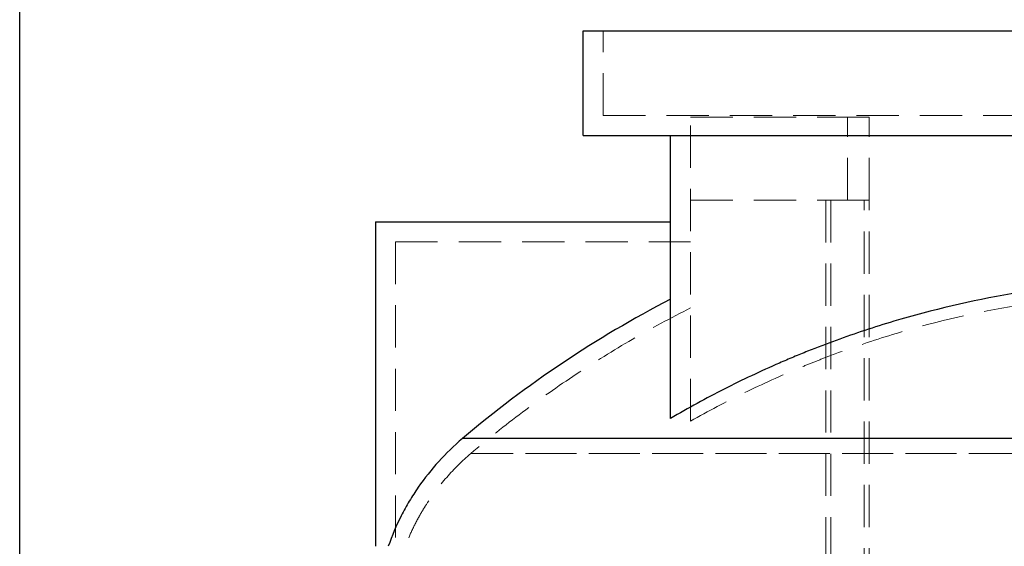
# Model space of a CAD drawing. Units: millimetres. Extents: x 80 to 8320, y 80 to 5860.
# Drawn here: x 4315 to 4908, y 2512 to 2829 of the extents above; entities that cross this region are included whole.
import ezdxf

# ---------------------------------------------------------------- set-up
doc = ezdxf.new("R2010")
doc.units = ezdxf.units.MM
doc.header["$LTSCALE"] = 20
doc.linetypes.add('SLD-Dashed', pattern=[1.905, 1.27, -0.635])
doc.linetypes.add('SLD-Solid', pattern=[0])
doc.layers.add('FORMAT', color=7, linetype='SLD-Solid')
doc.styles.add('SLDTEXTSTYLE0', font='GOTHIC.TTF', dxfattribs={"width": 0.913})
doc.dimstyles.new('SLDDIMSTYLE0', dxfattribs={"dimtxt": 70, "dimasz": 71.12, "dimexe": 0, "dimexo": 0.0625, "dimgap": 17.5, "dimtad": 1, "dimdec": 0, "dimrnd": 1e-09, "dimzin": 12, "dimdsep": 46, "dimtxsty": 'SLDTEXTSTYLE0', "dimsah": 1, "dimcen": 0.09, "dimadec": 0, "dimazin": 3, "dimtfac": 1, "dimtdec": 0, "dimtofl": 0, "dimtmove": 0, "dimatfit": 3, "dimfxl": 1, "dimfrac": 2, "dimtolj": 1, "dimtzin": 12, "dimarcsym": 0})

# ---------------------------------------------------------------- blocks, each defined once
blk = doc.blocks.new('_D_11')
at = {"layer": 'FORMAT', "color": 7}
for p, q in [((4315.43, 2463.51), (4315.43, 3036.21)), ((5584.43, 2372.01), (5584.43, 3036.21)), ((4315.43, 3016.21), (5584.43, 3016.21))]:
    blk.add_line(p, q, dxfattribs=at)
for points in [[(4315.43, 3016.21), (4386.55, 3008.59), (4386.55, 3023.83)], [(5584.43, 3016.21), (5513.31, 3023.83), (5513.31, 3008.59)]]:
    blk.add_solid(points, dxfattribs=at)
at = {"layer": 'FORMAT', "color": 7, "insert": (4822.41, 3105.63), "char_height": 70, "attachment_point": 1, "style": 'SLDTEXTSTYLE0'}
blk.add_mtext('1269', dxfattribs=at)

msp = doc.modelspace()

# ---------------------------------------------------------------- linework, layer by layer
at = {"color": 7, "linetype": 'SLD-Solid', "lineweight": 25}
for p, q in [((4654.43, 2759.01), (4654.43, 2822.01)), ((4654.43, 2822.01), (5374.43, 2822.01)), ((4654.43, 2759.01), (5374.43, 2759.01)), ((4706.93, 2588.86), (4706.93, 2759.01)), ((4529.43, 2707.01), (4529.43, 2512.01)), ((4529.43, 2707.01), (4706.93, 2707.01)), ((4987.52, 2576.78), (4581.75, 2576.78))]:
    msp.add_line(p, q, dxfattribs=at)
at = {"color": 7, "linetype": 'SLD-Dashed', "lineweight": 18}
for p, q in [((4666.43, 2771.01), (4666.43, 2822.01)), ((4666.43, 2771.01), (5362.43, 2771.01)), ((4718.93, 2587.23), (4718.93, 2771.01)), ((4718.93, 2770.08), (4813.38, 2770.08)), ((4813.38, 2720.08), (4813.38, 2770.08)), ((4813.38, 2770.08), (4826.38, 2770.08)), ((4826.38, 2720.08), (4826.38, 2770.08)), ((4718.93, 2720.08), (4813.38, 2720.08)), ((4800.38, 2720.08), (4800.38, 1571.01)), ((4803.38, 2720.08), (4803.38, 1571.01)), ((4813.38, 2720.08), (4823.38, 2720.08)), ((4826.38, 2720.08), (4823.38, 2720.08)), ((4823.38, 1571.01), (4823.38, 2720.08)), ((4826.38, 1571.01), (4826.38, 2720.08)), ((4541.43, 2695.01), (4718.93, 2695.01)), ((4541.43, 2695.01), (4541.43, 2500.01)), ((4581.75, 2576.78), (4987.52, 2576.78)), ((4987.99, 2567.77), (4586.77, 2567.77)), ((4586.77, 2567.77), (4987.99, 2567.77))]:
    msp.add_line(p, q, dxfattribs=at)
at = {"color": 7, "linetype": 'SLD-Solid', "lineweight": 25}
for points, knots in [([(4984.43, 2671.8), (4972.17, 2671.2), (4959.99, 2670.22), (4935.8, 2667.55), (4923.78, 2665.86), (4887.96, 2659.71), (4864.39, 2654.21), (4829.52, 2643.81), (4817.97, 2639.99), (4800.77, 2633.72), (4795.06, 2631.54), (4786.52, 2628.13), (4783.68, 2626.97), (4778.02, 2624.61), (4775.2, 2623.41), (4761.15, 2617.3), (4750.07, 2612.07), (4728.25, 2600.97), (4717.51, 2595.08), (4706.93, 2588.86)], [0, 0, 0, 0, 0.125, 0.125, 0.25, 0.25, 0.5, 0.5, 0.625, 0.625, 0.6875, 0.6875, 0.71875, 0.71875, 0.75, 0.75, 0.875, 0.875, 1, 1, 1, 1]), ([(4581.75, 2576.78), (4576.66, 2572.47), (4571.9, 2567.87), (4563.04, 2558.11), (4558.94, 2552.95), (4553.29, 2544.78), (4551.49, 2541.99), (4548.93, 2537.69), (4548.1, 2536.24), (4546.49, 2533.32), (4545.71, 2531.85), (4541.94, 2524.44), (4539.33, 2518.32), (4537.14, 2512.01)], [0, 0, 0, 0, 0.25, 0.25, 0.5, 0.5, 0.625, 0.625, 0.6875, 0.6875, 0.75, 0.75, 1, 1, 1, 1])]:
    msp.add_open_spline(points, degree=3, knots=knots, dxfattribs=at)
msp.add_open_spline([(4706.93, 2660.56), (4684.48, 2648.96), (4641.19, 2623.37), (4601.03, 2593.11), (4581.75, 2576.78)], degree=3, dxfattribs=at)
at = {"color": 7, "linetype": 'SLD-Dashed', "lineweight": 18}
for points, knots in [([(4996.43, 2664.86), (4984.22, 2664.49), (4972.09, 2663.75), (4947.97, 2661.56), (4935.98, 2660.09), (4900.23, 2654.64), (4876.69, 2649.59), (4841.8, 2639.86), (4830.25, 2636.26), (4813.02, 2630.31), (4807.3, 2628.24), (4798.75, 2624.99), (4795.9, 2623.88), (4790.23, 2621.63), (4787.4, 2620.48), (4773.33, 2614.64), (4762.22, 2609.62), (4740.34, 2598.93), (4729.55, 2593.25), (4718.93, 2587.23)], [0, 0, 0, 0, 0.125, 0.125, 0.25, 0.25, 0.5, 0.5, 0.625, 0.625, 0.6875, 0.6875, 0.71875, 0.71875, 0.75, 0.75, 0.875, 0.875, 1, 1, 1, 1]), ([(4718.93, 2655.32), (4707.03, 2649.36), (4695.36, 2643.06), (4672.45, 2629.79), (4649.99, 2615.86), (4628.4, 2600.61), (4607.25, 2584.69), (4596.9, 2576.4), (4586.77, 2567.77)], [0, 0, 0, 0, 0.25, 0.25, 0.5, 0.75, 0.75, 1, 1, 1, 1]), ([(4586.77, 2567.77), (4581.55, 2563.32), (4576.72, 2558.55), (4567.81, 2548.37), (4563.74, 2542.96), (4559.14, 2535.8), (4558.24, 2534.34), (4556.5, 2531.39), (4555.65, 2529.9), (4553.22, 2525.39), (4551.71, 2522.34), (4547.54, 2513.03), (4545.23, 2506.62), (4543.4, 2500.01)], [0, 0, 0, 0, 0.25, 0.25, 0.5, 0.5, 0.5625, 0.5625, 0.625, 0.625, 0.75, 0.75, 1, 1, 1, 1])]:
    msp.add_open_spline(points, degree=3, knots=knots, dxfattribs=at)

# ---------------------------------------------------------------- dimensions: what is measured, and where the dimension line sits
at = {"layer": 'FORMAT', "color": 7}
dim = msp.add_linear_dim(base=(5584.43, 3016.21), p1=(4315.43, 2443.51), p2=(5584.43, 2352.01), dimstyle='SLDDIMSTYLE0', dxfattribs=at)
dim.commit()
dim.dimension.update_dxf_attribs({"geometry": '_D_11', "text_midpoint": (4925.85, 3016.21), "dimtype": 160})

doc.saveas('drawing.dxf')
